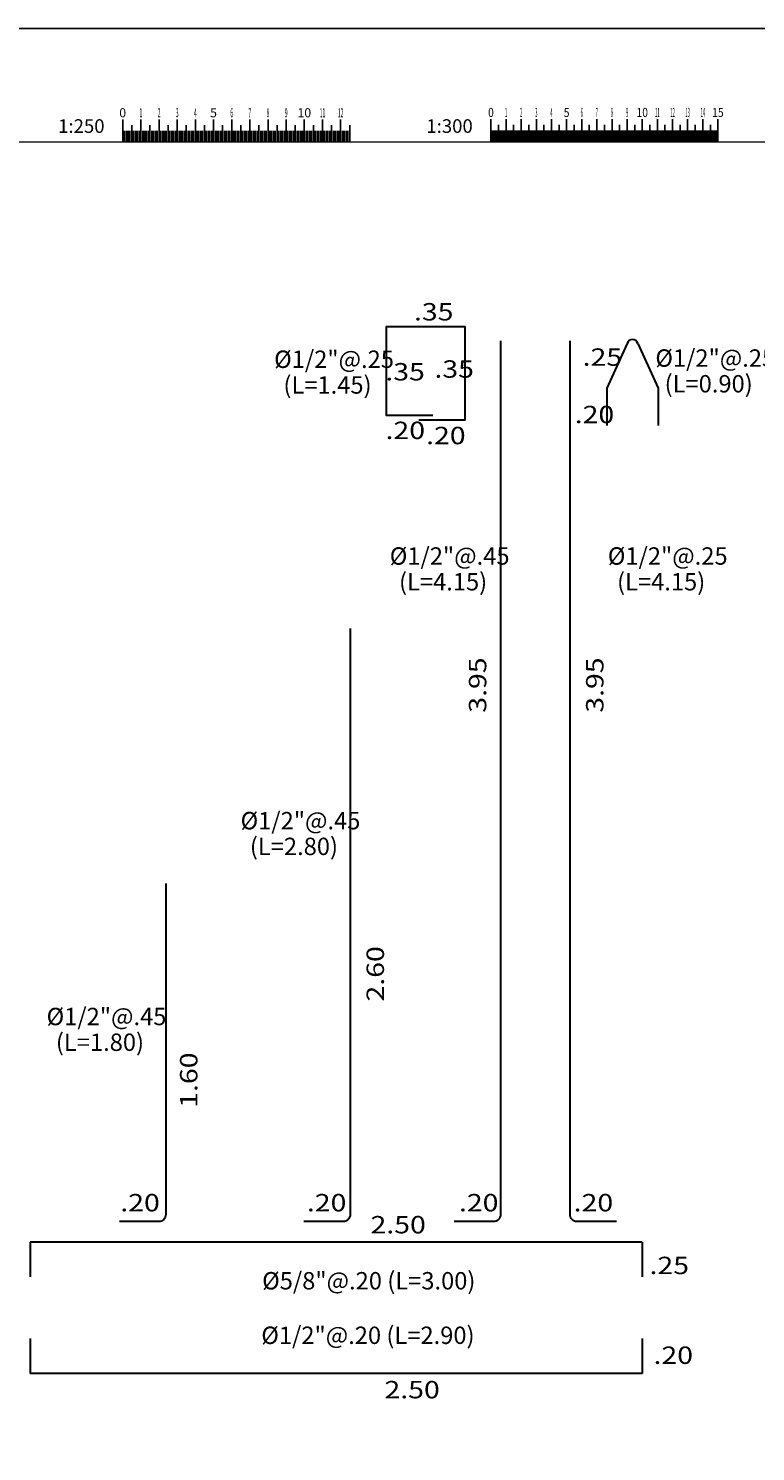
# Model space of a CAD drawing. Extents: x 22 to 130, y 97 to 126.
# Drawn here: x 30 to 33, y 116 to 122 of the extents above; entities that cross this region are included whole.
import ezdxf
from ezdxf.enums import TextEntityAlignment as Align

# ---------------------------------------------------------------- set-up
doc = ezdxf.new("R2010")
doc.units = 0
doc.header["$LTSCALE"] = 1.5
doc.header["$MEASUREMENT"] = 0
doc.layers.add('FIERRO', color=150, linetype='CONTINUOUS', lineweight=30)
doc.layers.add('TEXTO-FINO', color=7, linetype='CONTINUOUS', lineweight=13)
doc.layers.add('MEM', color=7, linetype='CONTINUOUS')
doc.styles.add('NUM', font='ARIAL.TTF')
doc.styles.get("Standard").update_dxf_attribs({"font": 'ARIALN.TTF'})
doc.styles.add('TITULO', font='txt')

# ---------------------------------------------------------------- blocks, each defined once
blk = doc.blocks.new('REGLA')
at = {"layer": 'MEM'}
for p, q in [((420.8, -0.07), (420.8, 4.93)), ((424.8, -0.07), (424.8, 4.93)), ((428.8, -0.07), (428.8, 4.93)), ((432.8, -0.07), (432.8, 4.93)), ((436.8, -0.07), (436.8, 4.93)), ((440.8, -0.07), (440.8, 4.93)), ((444.8, -0.07), (444.8, 4.93)), ((448.8, -0.07), (448.8, 4.93)), ((452.8, -0.07), (452.8, 4.93)), ((456.8, -0.07), (456.8, 4.93)), ((460.8, -0.07), (460.8, 4.93)), ((460.8, -0.07), (460.8, 4.93)), ((464.8, -0.07), (464.8, 4.93)), ((468.8, -0.07), (468.8, 4.93)), ((501.9, 0), (501.9, 5)), ((505.23, 0), (505.23, 5)), ((508.57, 0), (508.57, 5)), ((511.9, 0), (511.9, 5)), ((515.23, 0), (515.23, 5)), ((518.57, 0), (518.57, 5)), ((521.9, 0), (521.9, 5)), ((525.23, 0), (525.23, 5)), ((528.57, 0), (528.57, 5)), ((531.9, 0), (531.9, 5)), ((535.23, 0), (535.23, 5)), ((535.23, 0), (535.23, 5)), ((538.57, 0), (538.57, 5)), ((541.9, 0), (541.9, 5)), ((545.23, 0), (545.23, 5)), ((548.57, 0), (548.57, 5)), ((551.9, 0), (551.9, 5)), ((551.9, 0), (551.9, 5)), ((501.9, 0), (551.9, 0))]:
    blk.add_line(p, q, dxfattribs=at)
at = {"layer": 'MEM', "color": 9}
for p, q in [((422.8, -0.07), (422.8, 3.68)), ((426.8, -0.07), (426.8, 3.68)), ((430.8, -0.07), (430.8, 3.68)), ((434.8, -0.07), (434.8, 3.68)), ((438.8, -0.07), (438.8, 3.68)), ((442.8, -0.07), (442.8, 3.68)), ((446.8, -0.07), (446.8, 3.68)), ((450.8, -0.07), (450.8, 3.68)), ((454.8, -0.07), (454.8, 3.68)), ((458.8, -0.07), (458.8, 3.68)), ((462.8, -0.07), (462.8, 3.68)), ((466.8, -0.07), (466.8, 3.68)), ((470.8, -0.07), (470.8, 3.68)), ((503.57, 0), (503.57, 3.75)), ((506.9, 0), (506.9, 3.75)), ((510.23, 0), (510.23, 3.75)), ((513.57, 0), (513.57, 3.75)), ((516.9, 0), (516.9, 3.75)), ((520.23, 0), (520.23, 3.75)), ((523.57, 0), (523.57, 3.75)), ((526.9, 0), (526.9, 3.75)), ((530.23, 0), (530.23, 3.75)), ((533.57, 0), (533.57, 3.75)), ((536.9, 0), (536.9, 3.75)), ((540.23, 0), (540.23, 3.75)), ((543.57, 0), (543.57, 3.75)), ((546.9, 0), (546.9, 3.75)), ((550.23, 0), (550.23, 3.75))]:
    blk.add_line(p, q, dxfattribs=at)
at = {"layer": 'MEM', "color": 8}
for p, q in [((421.2, -0.07), (421.2, 2.43)), ((421.6, -0.07), (421.6, 2.43)), ((422, -0.07), (422, 2.43)), ((422.4, -0.07), (422.4, 2.43)), ((423.2, -0.07), (423.2, 2.43)), ((423.6, -0.07), (423.6, 2.43)), ((424, -0.07), (424, 2.43)), ((424.4, -0.07), (424.4, 2.43)), ((425.2, -0.07), (425.2, 2.43)), ((425.6, -0.07), (425.6, 2.43)), ((426, -0.07), (426, 2.43)), ((426.4, -0.07), (426.4, 2.43)), ((427.2, -0.07), (427.2, 2.43)), ((427.6, -0.07), (427.6, 2.43)), ((428, -0.07), (428, 2.43)), ((428.4, -0.07), (428.4, 2.43)), ((429.2, -0.07), (429.2, 2.43)), ((429.6, -0.07), (429.6, 2.43)), ((430, -0.07), (430, 2.43)), ((430.4, -0.07), (430.4, 2.43)), ((431.2, -0.07), (431.2, 2.43)), ((431.6, -0.07), (431.6, 2.43)), ((432, -0.07), (432, 2.43)), ((432.4, -0.07), (432.4, 2.43)), ((433.2, -0.07), (433.2, 2.43)), ((433.6, -0.07), (433.6, 2.43)), ((434, -0.07), (434, 2.43)), ((434.4, -0.07), (434.4, 2.43)), ((435.2, -0.07), (435.2, 2.43)), ((435.6, -0.07), (435.6, 2.43)), ((436, -0.07), (436, 2.43)), ((436.4, -0.07), (436.4, 2.43)), ((437.2, -0.07), (437.2, 2.43)), ((437.6, -0.07), (437.6, 2.43)), ((438, -0.07), (438, 2.43)), ((438.4, -0.07), (438.4, 2.43)), ((439.2, -0.07), (439.2, 2.43)), ((439.6, -0.07), (439.6, 2.43)), ((440, -0.07), (440, 2.43)), ((440.4, -0.07), (440.4, 2.43)), ((441.2, -0.07), (441.2, 2.43)), ((441.6, -0.07), (441.6, 2.43)), ((442, -0.07), (442, 2.43)), ((442.4, -0.07), (442.4, 2.43)), ((443.2, -0.07), (443.2, 2.43)), ((443.6, -0.07), (443.6, 2.43)), ((444, -0.07), (444, 2.43)), ((444.4, -0.07), (444.4, 2.43)), ((445.2, -0.07), (445.2, 2.43)), ((445.6, -0.07), (445.6, 2.43)), ((446, -0.07), (446, 2.43)), ((446.4, -0.07), (446.4, 2.43)), ((447.2, -0.07), (447.2, 2.43)), ((447.6, -0.07), (447.6, 2.43)), ((448, -0.07), (448, 2.43)), ((448.4, -0.07), (448.4, 2.43)), ((449.2, -0.07), (449.2, 2.43)), ((449.6, -0.07), (449.6, 2.43)), ((450, -0.07), (450, 2.43)), ((450.4, -0.07), (450.4, 2.43)), ((451.2, -0.07), (451.2, 2.43)), ((451.6, -0.07), (451.6, 2.43)), ((452, -0.07), (452, 2.43)), ((452.4, -0.07), (452.4, 2.43)), ((453.2, -0.07), (453.2, 2.43)), ((453.6, -0.07), (453.6, 2.43)), ((454, -0.07), (454, 2.43)), ((454.4, -0.07), (454.4, 2.43)), ((455.2, -0.07), (455.2, 2.43)), ((455.6, -0.07), (455.6, 2.43)), ((456, -0.07), (456, 2.43)), ((456.4, -0.07), (456.4, 2.43)), ((457.2, -0.07), (457.2, 2.43)), ((457.6, -0.07), (457.6, 2.43)), ((458, -0.07), (458, 2.43)), ((458.4, -0.07), (458.4, 2.43)), ((459.2, -0.07), (459.2, 2.43)), ((459.6, -0.07), (459.6, 2.43)), ((460, -0.07), (460, 2.43)), ((460.4, -0.07), (460.4, 2.43)), ((461.2, -0.07), (461.2, 2.43)), ((461.6, -0.07), (461.6, 2.43)), ((462, -0.07), (462, 2.43)), ((462.4, -0.07), (462.4, 2.43)), ((463.2, -0.07), (463.2, 2.43)), ((463.6, -0.07), (463.6, 2.43)), ((464, -0.07), (464, 2.43)), ((464.4, -0.07), (464.4, 2.43)), ((465.2, -0.07), (465.2, 2.43)), ((465.6, -0.07), (465.6, 2.43)), ((466, -0.07), (466, 2.43)), ((466.4, -0.07), (466.4, 2.43)), ((467.2, -0.07), (467.2, 2.43)), ((467.6, -0.07), (467.6, 2.43)), ((468, -0.07), (468, 2.43)), ((468.4, -0.07), (468.4, 2.43)), ((469.2, -0.07), (469.2, 2.43)), ((469.6, -0.07), (469.6, 2.43)), ((470, -0.07), (470, 2.43)), ((470.4, -0.07), (470.4, 2.43)), ((502.23, 0), (502.23, 2.5)), ((502.57, 0), (502.57, 2.5)), ((502.9, 0), (502.9, 2.5)), ((503.23, 0), (503.23, 2.5)), ((503.9, 0), (503.9, 2.5)), ((504.23, 0), (504.23, 2.5)), ((504.57, 0), (504.57, 2.5)), ((504.9, 0), (504.9, 2.5)), ((505.57, 0), (505.57, 2.5)), ((505.9, 0), (505.9, 2.5)), ((506.23, 0), (506.23, 2.5)), ((506.57, 0), (506.57, 2.5)), ((507.23, 0), (507.23, 2.5)), ((507.57, 0), (507.57, 2.5)), ((507.9, 0), (507.9, 2.5)), ((508.23, 0), (508.23, 2.5)), ((508.9, 0), (508.9, 2.5)), ((509.23, 0), (509.23, 2.5)), ((509.57, 0), (509.57, 2.5)), ((509.9, 0), (509.9, 2.5)), ((510.57, 0), (510.57, 2.5)), ((510.9, 0), (510.9, 2.5)), ((511.23, 0), (511.23, 2.5)), ((511.57, 0), (511.57, 2.5)), ((512.23, 0), (512.23, 2.5)), ((512.57, 0), (512.57, 2.5)), ((512.9, 0), (512.9, 2.5)), ((513.23, 0), (513.23, 2.5)), ((513.9, 0), (513.9, 2.5)), ((514.23, 0), (514.23, 2.5)), ((514.57, 0), (514.57, 2.5)), ((514.9, 0), (514.9, 2.5)), ((515.57, 0), (515.57, 2.5)), ((515.9, 0), (515.9, 2.5)), ((516.23, 0), (516.23, 2.5)), ((516.57, 0), (516.57, 2.5)), ((517.23, 0), (517.23, 2.5)), ((517.57, 0), (517.57, 2.5)), ((517.9, 0), (517.9, 2.5)), ((518.23, 0), (518.23, 2.5)), ((518.9, 0), (518.9, 2.5)), ((519.23, 0), (519.23, 2.5)), ((519.57, 0), (519.57, 2.5)), ((519.9, 0), (519.9, 2.5)), ((520.57, 0), (520.57, 2.5)), ((520.9, 0), (520.9, 2.5)), ((521.23, 0), (521.23, 2.5)), ((521.57, 0), (521.57, 2.5)), ((522.23, 0), (522.23, 2.5)), ((522.57, 0), (522.57, 2.5)), ((522.9, 0), (522.9, 2.5)), ((523.23, 0), (523.23, 2.5)), ((523.9, 0), (523.9, 2.5)), ((524.23, 0), (524.23, 2.5)), ((524.57, 0), (524.57, 2.5)), ((524.9, 0), (524.9, 2.5)), ((525.57, 0), (525.57, 2.5)), ((525.9, 0), (525.9, 2.5)), ((526.23, 0), (526.23, 2.5)), ((526.57, 0), (526.57, 2.5)), ((527.23, 0), (527.23, 2.5)), ((527.57, 0), (527.57, 2.5)), ((527.9, 0), (527.9, 2.5)), ((528.23, 0), (528.23, 2.5)), ((528.9, 0), (528.9, 2.5)), ((529.23, 0), (529.23, 2.5)), ((529.57, 0), (529.57, 2.5)), ((529.9, 0), (529.9, 2.5)), ((530.57, 0), (530.57, 2.5)), ((530.9, 0), (530.9, 2.5)), ((531.23, 0), (531.23, 2.5)), ((531.57, 0), (531.57, 2.5)), ((532.23, 0), (532.23, 2.5)), ((532.57, 0), (532.57, 2.5)), ((532.9, 0), (532.9, 2.5)), ((533.23, 0), (533.23, 2.5)), ((533.9, 0), (533.9, 2.5)), ((534.23, 0), (534.23, 2.5)), ((534.57, 0), (534.57, 2.5)), ((534.9, 0), (534.9, 2.5)), ((535.57, 0), (535.57, 2.5)), ((535.9, 0), (535.9, 2.5)), ((536.23, 0), (536.23, 2.5)), ((536.57, 0), (536.57, 2.5)), ((537.23, 0), (537.23, 2.5)), ((537.57, 0), (537.57, 2.5)), ((537.9, 0), (537.9, 2.5)), ((538.23, 0), (538.23, 2.5)), ((538.9, 0), (538.9, 2.5)), ((539.23, 0), (539.23, 2.5)), ((539.57, 0), (539.57, 2.5)), ((539.9, 0), (539.9, 2.5)), ((540.57, 0), (540.57, 2.5)), ((540.9, 0), (540.9, 2.5)), ((541.23, 0), (541.23, 2.5)), ((541.57, 0), (541.57, 2.5)), ((542.23, 0), (542.23, 2.5)), ((542.57, 0), (542.57, 2.5)), ((542.9, 0), (542.9, 2.5)), ((543.23, 0), (543.23, 2.5)), ((543.9, 0), (543.9, 2.5)), ((544.23, 0), (544.23, 2.5)), ((544.57, 0), (544.57, 2.5)), ((544.9, 0), (544.9, 2.5)), ((545.57, 0), (545.57, 2.5)), ((545.9, 0), (545.9, 2.5)), ((546.23, 0), (546.23, 2.5)), ((546.57, 0), (546.57, 2.5)), ((547.23, 0), (547.23, 2.5)), ((547.57, 0), (547.57, 2.5)), ((547.9, 0), (547.9, 2.5)), ((548.23, 0), (548.23, 2.5)), ((548.9, 0), (548.9, 2.5)), ((549.23, 0), (549.23, 2.5)), ((549.57, 0), (549.57, 2.5)), ((549.9, 0), (549.9, 2.5)), ((550.57, 0), (550.57, 2.5)), ((550.9, 0), (550.9, 2.5)), ((551.23, 0), (551.23, 2.5)), ((551.57, 0), (551.57, 2.5))]:
    blk.add_line(p, q, dxfattribs=at)
at = {"layer": 'MEM', "style": 'NUM'}
for s, p in [('0', (420.8, 5.43)), ('5', (440.8, 5.43)), ('10', (460.8, 5.43))]:
    blk.add_text(s, height=2, dxfattribs=at).set_placement(p, align=Align.CENTER)
for s, width, p in [('1', 0.4, (424.8, 5.43)), ('2', 0.4, (428.8, 5.43)), ('3', 0.4, (432.8, 5.43)), ('4', 0.4, (436.8, 5.43)), ('6', 0.4, (444.8, 5.43)), ('7', 0.4, (448.8, 5.43)), ('8', 0.4, (452.8, 5.43)), ('9', 0.4, (456.8, 5.43)), ('11', 0.4, (464.8, 5.43)), ('12', 0.4, (468.8, 5.43)), ('0', 0.833333, (501.9, 5.5)), ('1', 0.333333, (505.23, 5.5)), ('2', 0.333333, (508.57, 5.5)), ('3', 0.333333, (511.9, 5.5)), ('4', 0.333333, (515.23, 5.5)), ('5', 0.833333, (518.57, 5.5)), ('6', 0.333333, (521.9, 5.5)), ('7', 0.333333, (525.23, 5.5)), ('8', 0.333333, (528.57, 5.5)), ('9', 0.333333, (531.9, 5.5)), ('10', 0.833333, (535.23, 5.5)), ('11', 0.333333, (538.57, 5.5)), ('12', 0.333333, (541.9, 5.5)), ('13', 0.333333, (545.23, 5.5)), ('14', 0.333333, (548.57, 5.5)), ('15', 0.833333, (551.9, 5.5))]:
    blk.add_text(s, height=2, dxfattribs=dict(at, width=width)).set_placement(p, align=Align.CENTER)
at = {"layer": 'MEM', "style": 'TITULO'}
for s, p in [('1:250', (416.8, 2)), ('1:300', (497.9, 2))]:
    blk.add_text(s, height=3, dxfattribs=at).set_placement(p, align=Align.RIGHT)
blk = doc.blocks.new('ESCALAS')
at = {"layer": 'MEM'}
for p, q in [((420.8, -0.07), (420.8, 4.93)), ((424.8, -0.07), (424.8, 4.93)), ((428.8, -0.07), (428.8, 4.93)), ((432.8, -0.07), (432.8, 4.93)), ((436.8, -0.07), (436.8, 4.93)), ((440.8, -0.07), (440.8, 4.93)), ((444.8, -0.07), (444.8, 4.93)), ((448.8, -0.07), (448.8, 4.93)), ((452.8, -0.07), (452.8, 4.93)), ((456.8, -0.07), (456.8, 4.93)), ((460.8, -0.07), (460.8, 4.93)), ((460.8, -0.07), (460.8, 4.93)), ((464.8, -0.07), (464.8, 4.93)), ((468.8, -0.07), (468.8, 4.93)), ((501.9, 0), (501.9, 5)), ((505.23, 0), (505.23, 5)), ((508.57, 0), (508.57, 5)), ((511.9, 0), (511.9, 5)), ((515.23, 0), (515.23, 5)), ((518.57, 0), (518.57, 5)), ((521.9, 0), (521.9, 5)), ((525.23, 0), (525.23, 5)), ((528.57, 0), (528.57, 5)), ((531.9, 0), (531.9, 5)), ((535.23, 0), (535.23, 5)), ((535.23, 0), (535.23, 5)), ((538.57, 0), (538.57, 5)), ((541.9, 0), (541.9, 5)), ((545.23, 0), (545.23, 5)), ((548.57, 0), (548.57, 5)), ((551.9, 0), (551.9, 5)), ((551.9, 0), (551.9, 5)), ((501.9, 0), (551.9, 0))]:
    blk.add_line(p, q, dxfattribs=at)
at = {"layer": 'MEM', "color": 9}
for p, q in [((422.8, -0.07), (422.8, 3.68)), ((426.8, -0.07), (426.8, 3.68)), ((430.8, -0.07), (430.8, 3.68)), ((434.8, -0.07), (434.8, 3.68)), ((438.8, -0.07), (438.8, 3.68)), ((442.8, -0.07), (442.8, 3.68)), ((446.8, -0.07), (446.8, 3.68)), ((450.8, -0.07), (450.8, 3.68)), ((454.8, -0.07), (454.8, 3.68)), ((458.8, -0.07), (458.8, 3.68)), ((462.8, -0.07), (462.8, 3.68)), ((466.8, -0.07), (466.8, 3.68)), ((470.8, -0.07), (470.8, 3.68)), ((503.57, 0), (503.57, 3.75)), ((506.9, 0), (506.9, 3.75)), ((510.23, 0), (510.23, 3.75)), ((513.57, 0), (513.57, 3.75)), ((516.9, 0), (516.9, 3.75)), ((520.23, 0), (520.23, 3.75)), ((523.57, 0), (523.57, 3.75)), ((526.9, 0), (526.9, 3.75)), ((530.23, 0), (530.23, 3.75)), ((533.57, 0), (533.57, 3.75)), ((536.9, 0), (536.9, 3.75)), ((540.23, 0), (540.23, 3.75)), ((543.57, 0), (543.57, 3.75)), ((546.9, 0), (546.9, 3.75)), ((550.23, 0), (550.23, 3.75))]:
    blk.add_line(p, q, dxfattribs=at)
at = {"layer": 'MEM', "color": 8}
for p, q in [((421.2, -0.07), (421.2, 2.43)), ((421.6, -0.07), (421.6, 2.43)), ((422, -0.07), (422, 2.43)), ((422.4, -0.07), (422.4, 2.43)), ((423.2, -0.07), (423.2, 2.43)), ((423.6, -0.07), (423.6, 2.43)), ((424, -0.07), (424, 2.43)), ((424.4, -0.07), (424.4, 2.43)), ((425.2, -0.07), (425.2, 2.43)), ((425.6, -0.07), (425.6, 2.43)), ((426, -0.07), (426, 2.43)), ((426.4, -0.07), (426.4, 2.43)), ((427.2, -0.07), (427.2, 2.43)), ((427.6, -0.07), (427.6, 2.43)), ((428, -0.07), (428, 2.43)), ((428.4, -0.07), (428.4, 2.43)), ((429.2, -0.07), (429.2, 2.43)), ((429.6, -0.07), (429.6, 2.43)), ((430, -0.07), (430, 2.43)), ((430.4, -0.07), (430.4, 2.43)), ((431.2, -0.07), (431.2, 2.43)), ((431.6, -0.07), (431.6, 2.43)), ((432, -0.07), (432, 2.43)), ((432.4, -0.07), (432.4, 2.43)), ((433.2, -0.07), (433.2, 2.43)), ((433.6, -0.07), (433.6, 2.43)), ((434, -0.07), (434, 2.43)), ((434.4, -0.07), (434.4, 2.43)), ((435.2, -0.07), (435.2, 2.43)), ((435.6, -0.07), (435.6, 2.43)), ((436, -0.07), (436, 2.43)), ((436.4, -0.07), (436.4, 2.43)), ((437.2, -0.07), (437.2, 2.43)), ((437.6, -0.07), (437.6, 2.43)), ((438, -0.07), (438, 2.43)), ((438.4, -0.07), (438.4, 2.43)), ((439.2, -0.07), (439.2, 2.43)), ((439.6, -0.07), (439.6, 2.43)), ((440, -0.07), (440, 2.43)), ((440.4, -0.07), (440.4, 2.43)), ((441.2, -0.07), (441.2, 2.43)), ((441.6, -0.07), (441.6, 2.43)), ((442, -0.07), (442, 2.43)), ((442.4, -0.07), (442.4, 2.43)), ((443.2, -0.07), (443.2, 2.43)), ((443.6, -0.07), (443.6, 2.43)), ((444, -0.07), (444, 2.43)), ((444.4, -0.07), (444.4, 2.43)), ((445.2, -0.07), (445.2, 2.43)), ((445.6, -0.07), (445.6, 2.43)), ((446, -0.07), (446, 2.43)), ((446.4, -0.07), (446.4, 2.43)), ((447.2, -0.07), (447.2, 2.43)), ((447.6, -0.07), (447.6, 2.43)), ((448, -0.07), (448, 2.43)), ((448.4, -0.07), (448.4, 2.43)), ((449.2, -0.07), (449.2, 2.43)), ((449.6, -0.07), (449.6, 2.43)), ((450, -0.07), (450, 2.43)), ((450.4, -0.07), (450.4, 2.43)), ((451.2, -0.07), (451.2, 2.43)), ((451.6, -0.07), (451.6, 2.43)), ((452, -0.07), (452, 2.43)), ((452.4, -0.07), (452.4, 2.43)), ((453.2, -0.07), (453.2, 2.43)), ((453.6, -0.07), (453.6, 2.43)), ((454, -0.07), (454, 2.43)), ((454.4, -0.07), (454.4, 2.43)), ((455.2, -0.07), (455.2, 2.43)), ((455.6, -0.07), (455.6, 2.43)), ((456, -0.07), (456, 2.43)), ((456.4, -0.07), (456.4, 2.43)), ((457.2, -0.07), (457.2, 2.43)), ((457.6, -0.07), (457.6, 2.43)), ((458, -0.07), (458, 2.43)), ((458.4, -0.07), (458.4, 2.43)), ((459.2, -0.07), (459.2, 2.43)), ((459.6, -0.07), (459.6, 2.43)), ((460, -0.07), (460, 2.43)), ((460.4, -0.07), (460.4, 2.43)), ((461.2, -0.07), (461.2, 2.43)), ((461.6, -0.07), (461.6, 2.43)), ((462, -0.07), (462, 2.43)), ((462.4, -0.07), (462.4, 2.43)), ((463.2, -0.07), (463.2, 2.43)), ((463.6, -0.07), (463.6, 2.43)), ((464, -0.07), (464, 2.43)), ((464.4, -0.07), (464.4, 2.43)), ((465.2, -0.07), (465.2, 2.43)), ((465.6, -0.07), (465.6, 2.43)), ((466, -0.07), (466, 2.43)), ((466.4, -0.07), (466.4, 2.43)), ((467.2, -0.07), (467.2, 2.43)), ((467.6, -0.07), (467.6, 2.43)), ((468, -0.07), (468, 2.43)), ((468.4, -0.07), (468.4, 2.43)), ((469.2, -0.07), (469.2, 2.43)), ((469.6, -0.07), (469.6, 2.43)), ((470, -0.07), (470, 2.43)), ((470.4, -0.07), (470.4, 2.43)), ((502.23, 0), (502.23, 2.5)), ((502.57, 0), (502.57, 2.5)), ((502.9, 0), (502.9, 2.5)), ((503.23, 0), (503.23, 2.5)), ((503.9, 0), (503.9, 2.5)), ((504.23, 0), (504.23, 2.5)), ((504.57, 0), (504.57, 2.5)), ((504.9, 0), (504.9, 2.5)), ((505.57, 0), (505.57, 2.5)), ((505.9, 0), (505.9, 2.5)), ((506.23, 0), (506.23, 2.5)), ((506.57, 0), (506.57, 2.5)), ((507.23, 0), (507.23, 2.5)), ((507.57, 0), (507.57, 2.5)), ((507.9, 0), (507.9, 2.5)), ((508.23, 0), (508.23, 2.5)), ((508.9, 0), (508.9, 2.5)), ((509.23, 0), (509.23, 2.5)), ((509.57, 0), (509.57, 2.5)), ((509.9, 0), (509.9, 2.5)), ((510.57, 0), (510.57, 2.5)), ((510.9, 0), (510.9, 2.5)), ((511.23, 0), (511.23, 2.5)), ((511.57, 0), (511.57, 2.5)), ((512.23, 0), (512.23, 2.5)), ((512.57, 0), (512.57, 2.5)), ((512.9, 0), (512.9, 2.5)), ((513.23, 0), (513.23, 2.5)), ((513.9, 0), (513.9, 2.5)), ((514.23, 0), (514.23, 2.5)), ((514.57, 0), (514.57, 2.5)), ((514.9, 0), (514.9, 2.5)), ((515.57, 0), (515.57, 2.5)), ((515.9, 0), (515.9, 2.5)), ((516.23, 0), (516.23, 2.5)), ((516.57, 0), (516.57, 2.5)), ((517.23, 0), (517.23, 2.5)), ((517.57, 0), (517.57, 2.5)), ((517.9, 0), (517.9, 2.5)), ((518.23, 0), (518.23, 2.5)), ((518.9, 0), (518.9, 2.5)), ((519.23, 0), (519.23, 2.5)), ((519.57, 0), (519.57, 2.5)), ((519.9, 0), (519.9, 2.5)), ((520.57, 0), (520.57, 2.5)), ((520.9, 0), (520.9, 2.5)), ((521.23, 0), (521.23, 2.5)), ((521.57, 0), (521.57, 2.5)), ((522.23, 0), (522.23, 2.5)), ((522.57, 0), (522.57, 2.5)), ((522.9, 0), (522.9, 2.5)), ((523.23, 0), (523.23, 2.5)), ((523.9, 0), (523.9, 2.5)), ((524.23, 0), (524.23, 2.5)), ((524.57, 0), (524.57, 2.5)), ((524.9, 0), (524.9, 2.5)), ((525.57, 0), (525.57, 2.5)), ((525.9, 0), (525.9, 2.5)), ((526.23, 0), (526.23, 2.5)), ((526.57, 0), (526.57, 2.5)), ((527.23, 0), (527.23, 2.5)), ((527.57, 0), (527.57, 2.5)), ((527.9, 0), (527.9, 2.5)), ((528.23, 0), (528.23, 2.5)), ((528.9, 0), (528.9, 2.5)), ((529.23, 0), (529.23, 2.5)), ((529.57, 0), (529.57, 2.5)), ((529.9, 0), (529.9, 2.5)), ((530.57, 0), (530.57, 2.5)), ((530.9, 0), (530.9, 2.5)), ((531.23, 0), (531.23, 2.5)), ((531.57, 0), (531.57, 2.5)), ((532.23, 0), (532.23, 2.5)), ((532.57, 0), (532.57, 2.5)), ((532.9, 0), (532.9, 2.5)), ((533.23, 0), (533.23, 2.5)), ((533.9, 0), (533.9, 2.5)), ((534.23, 0), (534.23, 2.5)), ((534.57, 0), (534.57, 2.5)), ((534.9, 0), (534.9, 2.5)), ((535.57, 0), (535.57, 2.5)), ((535.9, 0), (535.9, 2.5)), ((536.23, 0), (536.23, 2.5)), ((536.57, 0), (536.57, 2.5)), ((537.23, 0), (537.23, 2.5)), ((537.57, 0), (537.57, 2.5)), ((537.9, 0), (537.9, 2.5)), ((538.23, 0), (538.23, 2.5)), ((538.9, 0), (538.9, 2.5)), ((539.23, 0), (539.23, 2.5)), ((539.57, 0), (539.57, 2.5)), ((539.9, 0), (539.9, 2.5)), ((540.57, 0), (540.57, 2.5)), ((540.9, 0), (540.9, 2.5)), ((541.23, 0), (541.23, 2.5)), ((541.57, 0), (541.57, 2.5)), ((542.23, 0), (542.23, 2.5)), ((542.57, 0), (542.57, 2.5)), ((542.9, 0), (542.9, 2.5)), ((543.23, 0), (543.23, 2.5)), ((543.9, 0), (543.9, 2.5)), ((544.23, 0), (544.23, 2.5)), ((544.57, 0), (544.57, 2.5)), ((544.9, 0), (544.9, 2.5)), ((545.57, 0), (545.57, 2.5)), ((545.9, 0), (545.9, 2.5)), ((546.23, 0), (546.23, 2.5)), ((546.57, 0), (546.57, 2.5)), ((547.23, 0), (547.23, 2.5)), ((547.57, 0), (547.57, 2.5)), ((547.9, 0), (547.9, 2.5)), ((548.23, 0), (548.23, 2.5)), ((548.9, 0), (548.9, 2.5)), ((549.23, 0), (549.23, 2.5)), ((549.57, 0), (549.57, 2.5)), ((549.9, 0), (549.9, 2.5)), ((550.57, 0), (550.57, 2.5)), ((550.9, 0), (550.9, 2.5)), ((551.23, 0), (551.23, 2.5)), ((551.57, 0), (551.57, 2.5))]:
    blk.add_line(p, q, dxfattribs=at)
at = {"layer": 'MEM', "style": 'NUM'}
for s, p in [('0', (420.8, 5.43)), ('5', (440.8, 5.43)), ('10', (460.8, 5.43))]:
    blk.add_text(s, height=2, dxfattribs=at).set_placement(p, align=Align.CENTER)
for s, width, p in [('1', 0.4, (424.8, 5.43)), ('2', 0.4, (428.8, 5.43)), ('3', 0.4, (432.8, 5.43)), ('4', 0.4, (436.8, 5.43)), ('6', 0.4, (444.8, 5.43)), ('7', 0.4, (448.8, 5.43)), ('8', 0.4, (452.8, 5.43)), ('9', 0.4, (456.8, 5.43)), ('11', 0.4, (464.8, 5.43)), ('12', 0.4, (468.8, 5.43)), ('0', 0.833333, (501.9, 5.5)), ('1', 0.333333, (505.23, 5.5)), ('2', 0.333333, (508.57, 5.5)), ('3', 0.333333, (511.9, 5.5)), ('4', 0.333333, (515.23, 5.5)), ('5', 0.833333, (518.57, 5.5)), ('6', 0.333333, (521.9, 5.5)), ('7', 0.333333, (525.23, 5.5)), ('8', 0.333333, (528.57, 5.5)), ('9', 0.333333, (531.9, 5.5)), ('10', 0.833333, (535.23, 5.5)), ('11', 0.333333, (538.57, 5.5)), ('12', 0.333333, (541.9, 5.5)), ('13', 0.333333, (545.23, 5.5)), ('14', 0.333333, (548.57, 5.5)), ('15', 0.833333, (551.9, 5.5))]:
    blk.add_text(s, height=2, dxfattribs=dict(at, width=width)).set_placement(p, align=Align.CENTER)
at = {"layer": 'MEM', "style": 'TITULO'}
for s, p in [('1:250', (416.8, 2)), ('1:300', (497.9, 2))]:
    blk.add_text(s, height=3, dxfattribs=at).set_placement(p, align=Align.RIGHT)

msp = doc.modelspace()

# ---------------------------------------------------------------- linework, layer by layer
at = {"layer": 'FIERRO'}
for p, q in [((32.5583, 121.1117), (32.4705, 120.9188)), ((32.6037, 121.1117), (32.6916, 120.9188)), ((32.4705, 120.9188), (32.4705, 120.7572)), ((32.6916, 120.9188), (32.6916, 120.7572))]:
    msp.add_line(p, q, dxfattribs=at)
for points in [[(31.6588, 120.7827), (31.8588, 120.7827), (31.8588, 121.1827), (31.8388, 121.1827), (31.5388, 121.1827), (31.5188, 121.1827), (31.5188, 120.8027), (31.7188, 120.8027)], [(31.8628, 117.3227), (31.8115, 117.3227)], [(32.6224, 117.2338), (29.9824, 117.2338)], [(29.9824, 117.2338), (29.9824, 117.0838)], [(32.6224, 117.2338), (32.6224, 117.0838)], [(29.9824, 116.8176), (29.9824, 116.6676)], [(32.6224, 116.8176), (32.6224, 116.6676)], [(32.6224, 116.6676), (29.9824, 116.6676)]]:
    msp.add_lwpolyline(points, dxfattribs=at)
for points in [[(32.0115, 121.1227), (32.0115, 117.3527, -0.414214), (31.9815, 117.3227), (31.8115, 117.3227)], [(32.5115, 117.3227), (32.3415, 117.3227, -0.414214), (32.3115, 117.3527), (32.3115, 121.1227)], [(31.3628, 119.8821), (31.3628, 117.3527, -0.414214), (31.3328, 117.3227), (31.1628, 117.3227)], [(30.5672, 118.7815), (30.5672, 117.3527, -0.414214), (30.5372, 117.3227), (30.3672, 117.3227)]]:
    msp.add_lwpolyline(points, format="xyb", dxfattribs=at)
msp.add_arc((32.581, 121.1045), 0.0238, 17.65306, 162.34694, dxfattribs=at)
at = {"layer": 'MEM', "linetype": 'Continuous'}
msp.add_lwpolyline([(21.5511, 110.8352), (38.0251, 110.8352), (38.0251, 122.4708), (21.5511, 122.4708)], close=True, dxfattribs=at)
at = {"layer": 'MEM', "color": 8}
msp.add_lwpolyline([(21.5511, 110.8352), (38.0251, 110.8352), (38.0251, 122.4708), (21.5511, 122.4708)], close=True, dxfattribs=at)
at = {"layer": 'MEM', "linetype": 'Continuous', "const_width": 0.00588, "flags": 128}
msp.add_lwpolyline([(22.1387, 111.7167), (22.1387, 121.9811), (37.7312, 121.9811), (37.7312, 111.7167)], dxfattribs=at)
msp.add_lwpolyline([(22.1387, 111.7167), (22.1387, 121.9811), (37.7312, 121.9811), (37.7312, 111.7167)], dxfattribs=at)

# ---------------------------------------------------------------- block references
at = {"layer": 'MEM', "xscale": 0.01958856330202252, "yscale": 0.01958856330202252, "zscale": 0.01958856330172336}
for name in ['REGLA', 'ESCALAS']:
    msp.add_blockref(name, (22.1387, 121.9811), dxfattribs=at)

# ---------------------------------------------------------------- texts
at = {"layer": 'TEXTO-FINO', "width": 1.2}
for s, p in [('.35', (31.6381, 121.2483)), ('.35', (31.7264, 121.0013)), ('.25', (32.3658, 121.0528)), ('.35', (31.5146, 120.9895)), ('.20', (32.3317, 120.805)), ('.20', (31.5154, 120.7366)), ('.20', (31.6905, 120.7143)), ('.20', (30.3711, 117.4041)), ('.20', (31.1761, 117.4041)), ('.20', (31.8322, 117.4041)), ('.20', (31.8322, 117.4041)), ('.20', (32.3271, 117.4041)), ('2.50', (31.4507, 117.3091)), ('.25', (32.6544, 117.1333)), ('.20', (32.6716, 116.7458)), ('2.50', (31.5109, 116.5973))]:
    msp.add_text(s, height=0.075, dxfattribs=at).set_placement(p, align=Align.MIDDLE_LEFT)
at = {"layer": 'TEXTO-FINO'}
for s, p in [('%%C1/2"@.25', (32.6795, 121.0486)), ('%%C1/2"@.25', (31.0348, 121.0435)), ('(L=1.45)', (31.0749, 120.9325)), ('(L=0.90)', (32.7195, 120.9377)), ('%%C1/2"@.45', (31.5336, 120.1945)), ('%%C1/2"@.25', (32.4744, 120.1945)), ('(L=4.15)', (31.5737, 120.0835)), ('(L=4.15)', (32.5144, 120.0835)), ('%%C1/2"@.45', (30.89, 119.0525)), ('(L=2.80)', (30.9301, 118.9415)), ('%%C1/2"@.45', (30.0531, 118.2074)), ('(L=1.80)', (30.0932, 118.0964)), ('%%C5/8"@.20 (L=3.00)', (30.9831, 117.0672)), ('%%C1/2"@.20 (L=2.90)', (30.9794, 116.8319))]:
    msp.add_text(s, height=0.075, dxfattribs=at).set_placement(p, align=Align.MIDDLE_LEFT)
at = {"layer": 'TEXTO-FINO', "width": 1.2}
for s, p in [('3.95', (31.9127, 119.5183)), ('3.95', (32.4181, 119.5183)), ('2.60', (31.4712, 118.2722)), ('1.60', (30.6663, 117.8135))]:
    msp.add_text(s, height=0.075, rotation=90, dxfattribs=at).set_placement(p, align=Align.MIDDLE_LEFT)

doc.saveas('drawing.dxf')
